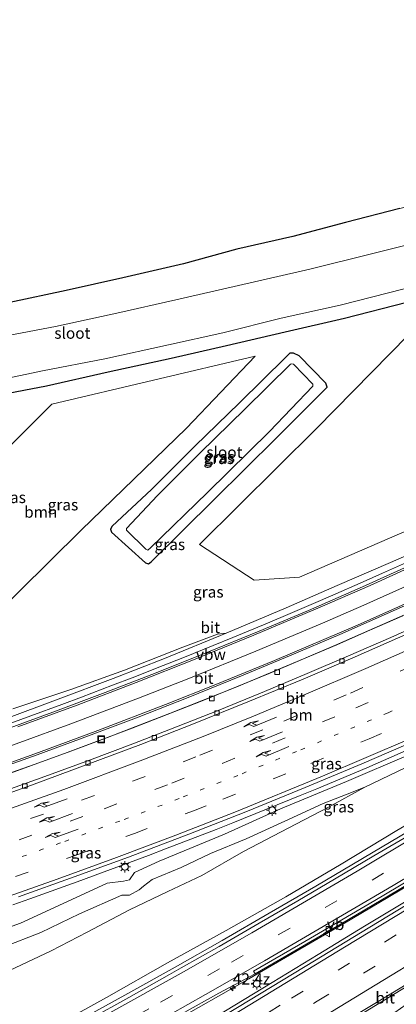
# Model space of a CAD drawing. Units: metres. Extents: x 129991 to 140000, y 475885 to 481253.
# Drawn here: x 136429 to 136512, y 480889 to 481107 of the extents above; entities that cross this region are included whole.
import ezdxf
from ezdxf.enums import TextEntityAlignment as Align

# ---------------------------------------------------------------- set-up
doc = ezdxf.new("R2010")
doc.units = ezdxf.units.M
doc.linetypes.add('VW-1-3_STREEP', pattern=[4, 1, -3])
doc.linetypes.add('VW-3-9_STREEP', pattern=[12, 3, -9])
doc.layers.get('0').update_dxf_attribs({"lineweight": 25})
for name, color, linetype, lineweight in [('B-ME-AM-KILOMETR-S-B1', 7, 'Continuous', 18), ('B-ME-BV-GELEIDECONSTRUCTIE-ANTIVERBLINDINGSSCHERM-L-B1', 213, 'BV-ANTIVERBLINDINGSSCHERM', 18), ('B-ME-BV-GELEIDECONSTRUCTIE-GELEIDERAIL-L-B1', 213, 'BV-GELEIDERAIL', 18), ('B-ME-GR-BOOM-GV-B6', 93, 'Continuous', 18), ('B-ME-GW-KRUINLIJN-L-B1', 93, 'Continuous', 18), ('B-ME-GW-TEENLIJN-L-B1', 93, 'Continuous', 18), ('B-ME-IE-GRASLAND-GV-B6', 93, 'Continuous', 18), ('B-ME-IE-INRICHTINGSELEMENT-S-B1', 253, 'Continuous', 18), ('B-ME-IE-MEUBILAIR_WEGMEUBILAIR-LICHTMAST-S-B1', 8, 'Continuous', 18), ('B-ME-OG-WATER-GV-B6', 153, 'Continuous', 18), ('B-ME-VH-VERH_SOORT-BITUMEN-GV-B6', 8, 'IE-TERREINAFSCHEIDING-NATUURLIJK-HOUTWAL', 18), ('B-ME-VV-KOLK-S-B1', 8, 'Continuous', 18), ('B-ME-VW-MARKERING-13STREEP-045-L-B1', 255, 'VW-1-3_STREEP', 18), ('B-ME-VW-MARKERING-39STREEP-015-L-B1', 255, 'VW-3-9_STREEP', 18), ('B-ME-VW-MARKERING-PIJLRE750-S-B1', 7, 'Continuous', 18), ('B-ME-VW-MARKERING-STREEP-015-L-B1', 7, 'Continuous', 18), ('B-ME-VW-MEUBILAIR_WEGMEUBILAIR-VERKEERSBORD-S-B1', 8, 'Continuous', 18)]:
    doc.layers.add(name, color=color, linetype=linetype, lineweight=lineweight)
doc.layers.add('B-ME-GW-INSTEEKWATERGANG-L-B1', color=10, linetype='Continuous')
doc.layers.add('B-ME-KG-KADASTRAAL-OPNAMEDTMGRENS-L-B1', color=10, linetype='Continuous')
doc.styles.add('NLCS-ISO', font='NLCS-ISO.TTF')
doc.linetypes.add('BV-ANTIVERBLINDINGSSCHERM', pattern='A,2,-1,[22,NLCS.SHX,S=1,R=0,X=0,Y=0],-1', length=4)
doc.linetypes.add('BV-GELEIDERAIL', pattern='A,10,-3,[108,NLCS.SHX,S=1,R=0,X=0,Y=0],-3', length=16)
doc.linetypes.add('IE-TERREINAFSCHEIDING-NATUURLIJK-HOUTWAL', pattern='A,7,-1.5,[67,NLCS.SHX,S=0.75,R=45,X=0,Y=0],-1.5,7,-1.5,[70,NLCS.SHX,S=0.75,R=0,X=0,Y=0],-1.5', length=20)

# ---------------------------------------------------------------- blocks, each defined once
blk = doc.blocks.new('hecto')
for p, q in [((0, 0.625), (-0.625, 0)), ((0, -0.625), (0, 0.625)), ((-0.625, 0), (0.625, 0)), ((0.625, 0), (0, -0.625))]:
    blk.add_line(p, q)
blk = doc.blocks.new('pijlr')
for p, q in [((0, 0, 0.1), (5.45, 0, 0.1)), ((5.45, -0.75, 0.1), (4.7, 0, 0.1)), ((6.2, -0.75, 0.1), (5.45, 0, 0.1)), ((4, -0.75, 0.1), (5.45, -0.75, 0.1)), ((5.7, -1.05, 0.1), (4, -0.75, 0.1)), ((7.5, -0.75, 0.1), (5.7, -1.05, 0.1)), ((7.5, -0.75, 0.1), (6.2, -0.75, 0.1))]:
    blk.add_line(p, q)
blk = doc.blocks.new('lantaarnpaal')
for p, q in [((-0.75, 0), (-1.25, 0)), ((-0.88, 0.88), (-0.53, 0.53)), ((0, 0.75), (0, 1.25)), ((0.53, 0.53), (0.88, 0.88)), ((0.75, 0), (1.25, 0)), ((-0.53, -0.53), (-0.88, -0.88)), ((0, -0.75), (0, -1.25)), ((0.53, -0.53), (0.88, -0.88))]:
    blk.add_line(p, q)
blk.add_circle((0, 0), 0.75)
blk = doc.blocks.new('kolk')
blk.add_lwpolyline([(-0.5, -0.5), (0.5, -0.5), (0.5, 0.5), (-0.5, 0.5)], close=True)
blk = doc.blocks.new('put')
for p, q in [((0.75, 0.75), (-0.75, 0.75)), ((-0.75, 0.75), (-0.75, -0.75)), ((0.75, -0.75), (0.75, 0.75)), ((-0.75, -0.75), (0.75, -0.75))]:
    blk.add_line(p, q)
blk.add_lwpolyline([(-0.625, 0.625), (0.625, 0.625), (0.625, -0.625), (-0.625, -0.625)], close=True)
blk = doc.blocks.new('verkeersbord')
for p, q in [((0, 0.75), (-0.75, -0.625)), ((0.75, -0.625), (0, 0.75)), ((-0.75, -0.625), (0.75, -0.625))]:
    blk.add_line(p, q)

msp = doc.modelspace()

# ---------------------------------------------------------------- linework, layer by layer
at = {"layer": 'B-ME-BV-GELEIDECONSTRUCTIE-ANTIVERBLINDINGSSCHERM-L-B1'}
msp.add_polyline3d([(136424.399, 480939.218, 3.013), (136439.447, 480944.63, 2.842), (136453.784, 480950.004, 2.661), (136469.284, 480956.093, 2.562), (136484.125, 480962.117, 2.502), (136498.825, 480968.377, 2.423), (136514.681, 480975.399, 2.387), (136528.046, 480981.352, 2.385), (136541.278, 480987.651, 2.447), (136555.639, 480994.652, 2.545), (136571.153, 481002.403, 2.685), (136585.322, 481009.838, 2.802), (136599.36, 481017.462, 2.859), (136613.39, 481025.18, 2.989), (136626.121, 481032.389, 3.103), (136641.182, 481041.013, 3.193), (136654.937, 481049.166, 3.304), (136665.207, 481055.38, 3.325), (136680.107, 481064.242, 3.337)], dxfattribs=at)
at = {"layer": 'B-ME-BV-GELEIDECONSTRUCTIE-GELEIDERAIL-L-B1'}
for p, q in [((136505.746, 480941.285, 2.391), (136509.442, 480942.862, 2.38)), ((136505.746, 480941.285, 2.391), (136494.677, 480936.63, 2.425)), ((136490.968, 480935.126, 2.43), (136494.677, 480936.63, 2.425)), ((136472.374, 480927.649, 2.551), (136476.099, 480929.124, 2.528)), ((136472.374, 480927.649, 2.551), (136461.2, 480923.318, 2.644)), ((136457.449, 480921.898, 2.665), (136461.2, 480923.318, 2.644)), ((136457.449, 480921.898, 2.665), (136446.211, 480917.725, 2.793)), ((136442.437, 480916.348, 2.835), (136446.211, 480917.725, 2.793)), ((136442.437, 480916.348, 2.835), (136431.177, 480912.313, 2.964)), ((136427.393, 480910.984, 3.006), (136431.177, 480912.313, 2.964))]:
    msp.add_line(p, q, dxfattribs=at)
for points in [[(136668.973, 481020.621, 4.016), (136658.71, 481014.402, 4.147), (136648.455, 481008.147, 4.284), (136638.195, 481001.931, 4.449), (136627.936, 480995.703, 4.607), (136617.684, 480989.47, 4.774), (136607.447, 480983.242, 4.938), (136597.182, 480977.016, 5.119), (136586.937, 480970.796, 5.306), (136576.674, 480964.579, 5.524), (136566.414, 480958.343, 5.715), (136556.158, 480952.116, 5.911), (136545.905, 480945.897, 6.142), (136535.636, 480939.7, 6.36), (136525.366, 480933.482, 6.606), (136515.082, 480927.349, 6.838), (136504.796, 480921.239, 7.063), (136494.466, 480915.117, 7.305), (136484.111, 480909.107, 7.558), (136473.74, 480903.11, 7.767), (136463.306, 480897.195, 7.978), (136452.862, 480891.342, 8.194), (136442.341, 480885.546, 8.384)], [(136685.201, 481018.419, 3.63), (136674.919, 481012.206, 3.76), (136664.66, 481006.006, 3.895), (136654.428, 480999.761, 4.044), (136644.169, 480993.545, 4.197), (136633.918, 480987.303, 4.324), (136623.668, 480981.081, 4.522), (136613.43, 480974.846, 4.691), (136603.175, 480968.614, 4.879), (136592.933, 480962.401, 5.074), (136582.69, 480956.178, 5.269), (136572.447, 480949.999, 5.451), (136562.19, 480943.743, 5.657), (136551.938, 480937.528, 5.886), (136541.66, 480931.299, 6.117), (136531.388, 480925.148, 6.345), (136521.084, 480918.919, 6.587), (136510.754, 480912.802, 6.812), (136500.393, 480906.713, 7.042), (136490.046, 480900.642, 7.281), (136479.647, 480894.598, 7.505), (136476.154, 480892.612, 7.576), (136465.755, 480886.728, 7.803)], [(136426.995, 480951.151, 1.962), (136431.401, 480952.751, 1.906), (136438.248, 480955.267, 1.822), (136442.629, 480956.906, 1.769), (136449.462, 480959.498, 1.717), (136453.834, 480961.187, 1.684), (136460.634, 480963.858, 1.62), (136464.986, 480965.592, 1.58), (136471.764, 480968.308, 1.554), (136476.1, 480970.074, 1.537), (136482.864, 480972.877, 1.504), (136487.191, 480974.699, 1.482), (136493.91, 480977.557, 1.463), (136498.208, 480979.415, 1.452), (136504.902, 480982.353, 1.442), (136509.184, 480984.261, 1.436), (136515.85, 480987.264, 1.449)], [(136513.695, 480974.898, 1.692), (136506.389, 480971.676, 1.711), (136499.063, 480968.484, 1.718), (136491.699, 480965.337, 1.738), (136484.328, 480962.251, 1.77), (136476.948, 480959.199, 1.813), (136469.513, 480956.204, 1.859), (136462.072, 480953.253, 1.907), (136454.624, 480950.36, 1.955), (136448.392, 480947.991, 2), (136439.657, 480944.724, 2.121), (136432.142, 480942.011, 2.201), (136424.588, 480939.37, 2.301)], [(136524.075, 480949.314, 2.357), (136516.764, 480946.104, 2.372), (136509.442, 480942.862, 2.38)], [(136490.968, 480935.126, 2.43), (136483.538, 480932.102, 2.501), (136483.527, 480932.109, 2.491), (136476.099, 480929.124, 2.528)], [(136383.394, 480836.864, 8.986), (136385.485, 480837.89, 8.967), (136396.193, 480843.284, 8.867), (136406.894, 480848.664, 8.749), (136417.577, 480854.155, 8.59), (136428.11, 480859.873, 8.497), (136438.451, 480865.826, 8.397), (136448.789, 480871.944, 8.212), (136459.034, 480878.141, 8.007), (136474.461, 480887.544, 7.713), (136484.75, 480893.777, 7.49), (136494.981, 480899.999, 7.26), (136505.227, 480906.217, 7.08), (136515.497, 480912.455, 6.892), (136525.755, 480918.686, 6.678), (136532.511, 480922.785, 6.557)]]:
    msp.add_polyline3d(points, dxfattribs=at)
at = {"layer": 'B-ME-GR-BOOM-GV-B6'}
for points in [[(136480.791, 480982.726, 0.377), (136468.707, 480990.659, 0.009), (136494.617, 481016.277, -0.08), (136518.995, 481041.108, -0.157), (136562.914, 481051.623, -0.145), (136601.175, 481060.558, 0.016), (136640.09, 481070.17, 0.218), (136650.532, 481071.289, 0.294), (136654.956, 481070.081, 0.506), (136652.433, 481066.997, 0.558), (136611.733, 481050.019, 0.322), (136579.792, 481028.721, 0.501), (136557.381, 481015.883, 0.508), (136532.863, 481001.641, 0.516), (136490.811, 480983.374, 0.454), (136480.791, 480982.726, 0.377)], [(136414.969, 480966.571, 0.312), (136395.953, 480982.145, -0.074), (136417.38, 481003.118, -0.16), (136436.018, 481021.636, -0.235), (136481.055, 481032.264, -0.243), (136465.853, 481016.377, -0.219), (136442.535, 480993.773, 0.081), (136414.969, 480966.571, 0.312)]]:
    msp.add_polyline3d(points, dxfattribs=at)
at = {"layer": 'B-ME-GW-INSTEEKWATERGANG-L-B1'}
for points in [[(136679.969, 481092.224, -0.157), (136669.374, 481088.248, 0.074), (136655.522, 481084.019, 0.008), (136644.333, 481081.213, -0.067), (136631.007, 481076.993, -0.095), (136619.35, 481073.54, -0.153), (136611.81, 481070.998, -0.274), (136597.682, 481066.819, -0.222), (136584.859, 481063.11, -0.212), (136571.062, 481059.443, -0.178), (136567.769, 481059.12, -0.17), (136566.33, 481058.664, -0.12), (136557.666, 481055.734, -0.2), (136543.559, 481051.813, -0.202), (136528.561, 481047.78, -0.219), (136514.598, 481044.115, -0.161), (136500.761, 481040.578, -0.173), (136487.644, 481037.543, -0.199), (136474.685, 481034.557, -0.256), (136462.468, 481031.723, -0.191), (136448.508, 481028.763, -0.218), (136434.852, 481025.662, -0.203), (136419.737, 481022.772, -0.197)], [(136496.213, 481024.652, -0.177), (136496.921, 481025.416, -0.178), (136496.63, 481026.285, -0.123), (136490.742, 481032.325, -0.199), (136489.53, 481032.913, -0.219), (136488.692, 481032.948, -0.212), (136487.781, 481032.068, -0.197), (136477.559, 481021.976, -0.206), (136467.682, 481012.369, -0.191), (136458.092, 481002.784, -0.219), (136449.386, 480994.709, -0.107), (136449.006, 480994.051, -0.115), (136449.242, 480993.392, -0.115), (136456.792, 480986.583, -0.116), (136457.446, 480986.388, -0.115), (136458.01, 480986.796, -0.116), (136471.938, 481000.604, -0.205), (136485.665, 481014.15, -0.189), (136496.213, 481024.652, -0.177)]]:
    msp.add_polyline3d(points, dxfattribs=at)
at = {"layer": 'B-ME-GW-KRUINLIJN-L-B1'}
for points in [[(136422.922, 480876.571, 7.837), (136434.905, 480883.149, 7.593), (136448.158, 480890.463, 7.397), (136461.634, 480898.12, 7.154), (136474.582, 480905.318, 6.852), (136487.816, 480912.748, 6.6), (136500.04, 480919.974, 6.34), (136512.341, 480927.384, 6.041), (136524.491, 480934.472, 5.789), (136537.15, 480942.244, 5.474), (136549.399, 480949.584, 5.202), (136561.752, 480957.307, 4.937), (136574.129, 480964.766, 4.732), (136585.701, 480971.914, 4.46), (136598.199, 480979.382, 4.237), (136609.423, 480986.334, 4.038), (136621.461, 480993.614, 3.835), (136633.805, 481000.912, 3.659), (136645.25, 481008.002, 3.459), (136656.423, 481015.281, 3.254), (136658.891, 481018.068, 2.61)], [(136584.903, 480977.23, 1.971), (136566.366, 480968.143, 1.685), (136556.934, 480963.58, 1.651), (136548.152, 480959.387, 1.639), (136537.297, 480954.139, 1.56), (136526.431, 480949.179, 1.563), (136514.996, 480944.097, 1.555), (136501.237, 480938.256, 1.545), (136486.626, 480932.18, 1.606), (136474.216, 480926.565, 1.741), (136459.763, 480920.59, 1.903), (136454.335, 480918.092, 1.925), (136453.25, 480916.475, 1.767), (136451.9, 480916.193, 1.826), (136448.276, 480915.761, 2.032), (136437.625, 480910.841, 2.159), (136429.144, 480906.945, 2.256), (136420.7, 480903.903, 2.413)], [(136240.085, 480902.386, 5.278), (136250.2, 480904.708, 5.006), (136263.281, 480908.364, 4.566), (136275.963, 480911.283, 4.366), (136289.357, 480915.092, 3.956), (136302.39, 480918.725, 3.474), (136315.418, 480922.228, 3.141), (136329.173, 480925.784, 2.882), (136335.677, 480927.376, 2.676), (136342.315, 480927.46, 2.559), (136349.962, 480928.443, 2.323), (136363.607, 480931.823, 2.154), (136376.026, 480935.597, 1.91), (136388.611, 480939.635, 1.693), (136400.533, 480943.636, 1.507), (136413.054, 480947.734, 1.313), (136425.405, 480951.968, 1.185), (136437.463, 480956.45, 0.986), (136449.59, 480960.995, 0.92), (136460.952, 480965.411, 0.825), (136474.57, 480971.036, 0.686)]]:
    msp.add_polyline3d(points, dxfattribs=at)
at = {"layer": 'B-ME-GW-TEENLIJN-L-B1'}
for points in [[(136474.57, 480971.036, 0.686), (136472.663, 480970.783, 0.54), (136465.009, 480967.907, 0.541), (136452.138, 480962.826, 0.568), (136440.272, 480958.577, 0.597), (136427.448, 480954.299, 0.6)], [(136426.645, 480896.43, 0.015), (136435.931, 480900.774, 0.037), (136443.828, 480904.899, 0.058), (136453.197, 480909.826, 0.096), (136461.698, 480913.916, 0.102), (136469.197, 480917.434, 0.089), (136478.465, 480922.747, 0.091), (136488.333, 480927.944, 0.097), (136497.267, 480932.586, 0.134), (136505.309, 480937.009, 0.314), (136514.337, 480941.315, 0.451)], [(136425.27, 480901.622, 0.045), (136433.593, 480904.822, 0.016), (136442.166, 480908.998, 0.074), (136451.514, 480913.072, 0.093), (136453.195, 480913.077, 0.121), (136455.35, 480914.246, 0.106), (136456.307, 480915.119, 0.1), (136458.217, 480916.575, 0.099), (136464.622, 480919.237, 0.108), (136471.168, 480922.279, 0.118), (136479.024, 480925.557, 0.128), (136487.616, 480929.466, 0.107), (136496.083, 480933.338, 0.179), (136501.336, 480935.445, 0.135), (136505.309, 480937.009, 0.314)]]:
    msp.add_polyline3d(points, dxfattribs=at)
at = {"layer": 'B-ME-IE-GRASLAND-GV-B6'}
for points in [[(136426.769, 481044.147, 0.316), (136439.229, 481046.812, 0.308), (136451.762, 481049.602, 0.244), (136465.156, 481052.716, 0.294), (136476.991, 481055.943, 0.256), (136489.332, 481058.753, 0.348), (136501.002, 481061.789, 0.259), (136512.993, 481064.913, 0.315), (136525.627, 481067.993, 0.374), (136538.027, 481071.434, 0.267), (136549.489, 481074.663, 0.254), (136562.363, 481077.585, 0.316), (136576.354, 481081.2, 0.192), (136588.004, 481084.954, 0.216), (136600.189, 481088.435, 0.222), (136612.192, 481092.323, 0.154), (136624.44, 481096.36, 0.139), (136636.953, 481100.693, 0.207), (136645.146, 481104.035, 0.467), (136652.556, 481106.665, 0.71), (136652.719, 481106.099, 0.277), (136652.804, 481106.089, 0.208), (136653.728, 481103.381, -1.213), (136653.728, 481103.361, -1.323)], [(136653.728, 481103.361, -1.323), (136653.267, 481101.81, -1.278), (136651.702, 481098.944, -1.333), (136648.729, 481096.207, -1.299), (136644.271, 481094.417, -1.326), (136634.048, 481091.602, -1.321), (136621.07, 481087.64, -1.312), (136609.084, 481083.33, -1.276), (136596.29, 481079.587, -1.318), (136583.56, 481075.587, -1.318), (136571.453, 481072.606, -1.309), (136558.962, 481068.842, -1.296), (136547.565, 481065.561, -1.291), (136534.726, 481061.907, -1.282), (136519.759, 481058.169, -1.27), (136506.426, 481054.859, -1.27), (136493.129, 481051.472, -1.273), (136477.354, 481047.897, -1.283), (136463.439, 481044.696, -1.29), (136450.445, 481041.783, -1.294), (136436.872, 481038.859, -1.333), (136423.225, 481036.262, -1.246)], [(136679.969, 481092.224, -0.157), (136669.374, 481088.248, 0.074), (136655.522, 481084.019, 0.008), (136644.333, 481081.213, -0.067), (136631.007, 481076.993, -0.095), (136619.35, 481073.54, -0.153), (136611.81, 481070.998, -0.274), (136597.682, 481066.819, -0.222), (136584.859, 481063.11, -0.212), (136571.062, 481059.443, -0.178), (136567.769, 481059.12, -0.17), (136566.33, 481058.664, -0.12), (136557.666, 481055.734, -0.2), (136543.559, 481051.813, -0.202), (136528.561, 481047.78, -0.219), (136514.598, 481044.115, -0.161), (136500.761, 481040.578, -0.173), (136487.644, 481037.543, -0.199), (136474.685, 481034.557, -0.256), (136462.468, 481031.723, -0.191), (136448.508, 481028.763, -0.218), (136434.852, 481025.662, -0.203), (136419.737, 481022.772, -0.197)], [(136419.737, 481022.772, -0.197), (136434.852, 481025.662, -0.203), (136448.508, 481028.763, -0.218), (136462.468, 481031.723, -0.191), (136474.685, 481034.557, -0.256), (136487.644, 481037.543, -0.199), (136500.761, 481040.578, -0.173), (136514.598, 481044.115, -0.161), (136528.561, 481047.78, -0.219), (136543.559, 481051.813, -0.202), (136557.666, 481055.734, -0.2), (136566.33, 481058.664, -0.12), (136567.769, 481059.12, -0.17), (136571.062, 481059.443, -0.178), (136584.859, 481063.11, -0.212), (136597.682, 481066.819, -0.222), (136611.81, 481070.998, -0.274), (136619.35, 481073.54, -0.153), (136631.007, 481076.993, -0.095), (136644.333, 481081.213, -0.067), (136655.522, 481084.019, 0.008), (136669.374, 481088.248, 0.074), (136679.969, 481092.224, -0.157)], [(136425.405, 480951.968, 1.185), (136437.463, 480956.45, 0.986), (136449.59, 480960.995, 0.92), (136460.952, 480965.411, 0.825), (136474.57, 480971.036, 0.686), (136487.883, 480976.665, 0.623), (136499.153, 480981.594, 0.611), (136510.935, 480986.654, 0.637), (136522.432, 480991.649, 0.674), (136534.461, 480997.194, 0.732), (136545.742, 481002.713, 0.757), (136557.488, 481008.54, 0.765), (136568.585, 481014.211, 0.93), (136580.454, 481020.776, 0.977), (136589.481, 481025.579, 1.057), (136601.936, 481032.268, 1.246), (136612.242, 481038.186, 1.282), (136622.23, 481043.988, 1.372), (136631.631, 481049.539, 1.406), (136642.521, 481055.935, 1.442), (136652.175, 481061.544, 1.539), (136663.048, 481068.053, 1.578), (136675.271, 481075.362, 1.61), (136684.204, 481080.736, 1.641)], [(136677.051, 481073.504, 1.718), (136667.168, 481067.582, 1.699), (136656.859, 481061.37, 1.681), (136646.746, 481055.375, 1.648), (136636.897, 481049.571, 1.589), (136626.468, 481043.501, 1.536), (136616.678, 481037.916, 1.452), (136606.098, 481031.95, 1.374), (136595.167, 481025.895, 1.278), (136584.579, 481020.193, 1.164), (136573.595, 481014.367, 1.057), (136561.897, 481008.367, 0.935), (136549.738, 481002.293, 0.813), (136538.503, 480996.864, 0.791), (136527.262, 480991.512, 0.741), (136516.365, 480986.494, 0.717), (136504.764, 480981.288, 0.716), (136492.786, 480976.047, 0.742), (136481.89, 480971.456, 0.787), (136470.332, 480966.75, 0.833), (136459.098, 480962.268, 0.902), (136447.818, 480957.908, 1.015), (136436.261, 480953.564, 1.142), (136424.568, 480949.318, 1.281)], [(136480.791, 480982.726, 0.377), (136490.811, 480983.374, 0.454), (136532.863, 481001.641, 0.516), (136557.381, 481015.883, 0.508), (136579.792, 481028.721, 0.501), (136611.733, 481050.019, 0.322), (136652.433, 481066.997, 0.558), (136654.956, 481070.081, 0.506), (136650.532, 481071.289, 0.294), (136640.09, 481070.17, 0.218), (136601.175, 481060.558, 0.016), (136562.914, 481051.623, -0.145), (136518.995, 481041.108, -0.157), (136494.617, 481016.277, -0.08), (136468.707, 480990.659, 0.009), (136480.791, 480982.726, 0.377)], [(136418.956, 481025.84, -1.281), (136433.995, 481029, -1.294), (136447.798, 481031.696, -1.287), (136461.847, 481034.808, -1.278), (136473.872, 481037.433, -1.28), (136486.757, 481040.667, -1.283), (136499.791, 481043.576, -1.267), (136513.979, 481047.144, -1.284)], [(136414.969, 480966.571, 0.312), (136442.535, 480993.773, 0.081), (136465.853, 481016.377, -0.219), (136481.055, 481032.264, -0.243), (136436.018, 481021.636, -0.235), (136417.38, 481003.118, -0.16), (136395.953, 480982.145, -0.074), (136414.969, 480966.571, 0.312)], [(136428.699, 480912.758, 2.339), (136441.018, 480917.165, 2.203), (136452.984, 480921.524, 2.06), (136466.383, 480926.615, 1.926), (136478.943, 480931.563, 1.845), (136492.06, 480936.897, 1.781), (136504.598, 480942.144, 1.728), (136516.55, 480947.325, 1.707), (136528.541, 480952.686, 1.7), (136540.422, 480958.078, 1.723), (136552.02, 480963.566, 1.77), (136563.101, 480968.934, 1.815), (136574.687, 480974.673, 1.89), (136586.079, 480980.491, 1.992), (136597.775, 480986.575, 2.106), (136609.39, 480992.825, 2.229), (136621.109, 480999.284, 2.339), (136631.643, 481005.204, 2.428), (136642.839, 481011.595, 2.51), (136654.285, 481018.239, 2.579), (136665.682, 481024.885, 2.625), (136677.362, 481031.907, 2.673)], [(136496.213, 481024.652, -0.177), (136496.921, 481025.416, -0.178), (136496.63, 481026.285, -0.123), (136490.742, 481032.325, -0.199), (136489.53, 481032.913, -0.219), (136488.692, 481032.948, -0.212), (136487.781, 481032.068, -0.197), (136477.559, 481021.976, -0.206), (136467.682, 481012.369, -0.191), (136458.092, 481002.784, -0.219), (136449.386, 480994.709, -0.107), (136449.006, 480994.051, -0.115), (136449.242, 480993.392, -0.115), (136456.792, 480986.583, -0.116), (136457.446, 480986.388, -0.115), (136458.01, 480986.796, -0.116), (136471.938, 481000.604, -0.205), (136485.665, 481014.15, -0.189), (136496.213, 481024.652, -0.177)], [(136496.213, 481024.652, -0.177), (136485.665, 481014.15, -0.189), (136471.938, 481000.604, -0.205), (136458.01, 480986.796, -0.116), (136457.446, 480986.388, -0.115), (136456.792, 480986.583, -0.116), (136449.242, 480993.392, -0.115), (136449.006, 480994.051, -0.115), (136449.386, 480994.709, -0.107), (136458.092, 481002.784, -0.219), (136467.682, 481012.369, -0.191), (136477.559, 481021.976, -0.206), (136487.781, 481032.068, -0.197), (136488.692, 481032.948, -0.212), (136489.53, 481032.913, -0.219), (136490.742, 481032.325, -0.199), (136496.63, 481026.285, -0.123), (136496.921, 481025.416, -0.178), (136496.213, 481024.652, -0.177)], [(136493.761, 481025.666, -0.929), (136493.796, 481026.065, -0.93), (136489.462, 481030.493, -0.927), (136489.145, 481030.593, -0.927), (136488.855, 481030.518, -0.922), (136478.721, 481020.552, -0.917), (136468.859, 481010.914, -0.925), (136459.407, 481001.463, -0.92), (136452.579, 480994.143, -0.92), (136452.557, 480993.803, -0.928), (136456.801, 480989.623, -0.919), (136457.273, 480989.406, -0.928), (136457.848, 480989.918, -0.936), (136470.498, 481002.117, -0.923), (136484.169, 481015.623, -0.937), (136493.761, 481025.666, -0.929)], [(136658.891, 481018.068, 2.61), (136656.423, 481015.281, 3.254), (136645.25, 481008.002, 3.459), (136633.805, 481000.912, 3.659), (136621.461, 480993.614, 3.835), (136609.423, 480986.334, 4.038), (136598.199, 480979.382, 4.237), (136585.701, 480971.914, 4.46), (136574.129, 480964.766, 4.732), (136561.752, 480957.307, 4.937), (136549.399, 480949.584, 5.202), (136537.15, 480942.244, 5.474), (136524.491, 480934.472, 5.789), (136512.341, 480927.384, 6.041), (136500.04, 480919.974, 6.34), (136487.816, 480912.748, 6.6), (136474.582, 480905.318, 6.852), (136461.634, 480898.12, 7.154), (136448.158, 480890.463, 7.397), (136434.905, 480883.149, 7.593), (136422.922, 480876.571, 7.837)], [(136464.832, 480886.886, 7.103), (136472.985, 480891.46, 6.947), (136480.996, 480895.737, 6.772), (136488.015, 480899.796, 6.635), (136500.051, 480906.795, 6.346), (136512.528, 480914.152, 6.057), (136523.695, 480920.809, 5.795), (136535.259, 480927.75, 5.519), (136547.99, 480935.419, 5.241), (136561.33, 480943.509, 4.953), (136573.626, 480950.99, 4.699), (136586.135, 480958.587, 4.454), (136598.158, 480965.876, 4.227), (136611.026, 480973.693, 3.993), (136622.862, 480980.884, 3.806), (136635.004, 480988.257, 3.593), (136646.71, 480995.364, 3.431), (136656.656, 481001.403, 3.283), (136668.493, 481008.606, 3.131), (136680.51, 481015.895, 2.961)], [(136677.293, 481009.826, 3.523), (136663.081, 481001.2, 3.704), (136649, 480992.669, 3.901), (136634.955, 480984.143, 4.102), (136621.08, 480975.683, 4.288), (136606.439, 480966.798, 4.503), (136592.051, 480958.06, 4.729), (136577.529, 480949.22, 4.968), (136563.366, 480940.631, 5.203), (136548.982, 480931.907, 5.468), (136534.987, 480923.427, 5.716), (136520.831, 480914.795, 5.989), (136506.409, 480906.04, 6.278), (136492.063, 480897.322, 6.552), (136477.095, 480888.275, 6.876), (136462.012, 480879.185, 7.206), (136458.931, 480877.808, 7.248), (136449.884, 480872.378, 7.437), (136440.93, 480867.07, 7.607), (136429.868, 480860.619, 7.732), (136419.432, 480854.622, 7.889)], [(136522.432, 480991.649, 0.674), (136510.935, 480986.654, 0.637), (136499.153, 480981.594, 0.611), (136487.883, 480976.665, 0.623), (136474.57, 480971.036, 0.686), (136472.663, 480970.783, 0.54), (136465.009, 480967.907, 0.541), (136452.138, 480962.826, 0.568), (136440.272, 480958.577, 0.597), (136427.448, 480954.299, 0.6)], [(136422.381, 480940.438, 1.504), (136432.813, 480944.143, 1.407), (136444.148, 480948.312, 1.281), (136454.756, 480952.346, 1.189), (136466.183, 480956.828, 1.09), (136478.011, 480961.603, 1.033), (136488.612, 480966.024, 0.984), (136499.749, 480970.765, 0.945), (136512.092, 480976.187, 0.925), (136523.131, 480981.147, 0.927)], [(136519.745, 480973.984, 1.075), (136511.022, 480970.069, 1.078), (136501.651, 480965.982, 1.106), (136492.552, 480962.085, 1.121), (136483.081, 480958.14, 1.16), (136473.171, 480954.101, 1.206), (136463.644, 480950.326, 1.256), (136453.967, 480946.573, 1.328), (136444.342, 480942.939, 1.443), (136434.505, 480939.318, 1.562), (136425.024, 480935.93, 1.683)], [(136474.57, 480971.036, 0.686), (136460.952, 480965.411, 0.825), (136449.59, 480960.995, 0.92), (136437.463, 480956.45, 0.986), (136425.405, 480951.968, 1.185)], [(136427.448, 480954.299, 0.6), (136440.272, 480958.577, 0.597), (136452.138, 480962.826, 0.568), (136465.009, 480967.907, 0.541), (136472.663, 480970.783, 0.54), (136474.57, 480971.036, 0.686)], [(136514.996, 480944.097, 1.555), (136501.237, 480938.256, 1.545), (136486.626, 480932.18, 1.606), (136474.216, 480926.565, 1.741), (136459.763, 480920.59, 1.903), (136454.335, 480918.092, 1.925), (136453.25, 480916.475, 1.767), (136451.9, 480916.193, 1.826), (136448.276, 480915.761, 2.032), (136437.625, 480910.841, 2.159), (136429.144, 480906.945, 2.256), (136420.7, 480903.903, 2.413)], [(136420.7, 480903.903, 2.413), (136429.144, 480906.945, 2.256), (136437.625, 480910.841, 2.159), (136448.276, 480915.761, 2.032), (136451.9, 480916.193, 1.826), (136453.25, 480916.475, 1.767), (136454.335, 480918.092, 1.925), (136459.763, 480920.59, 1.903), (136474.216, 480926.565, 1.741), (136486.626, 480932.18, 1.606), (136501.237, 480938.256, 1.545), (136514.996, 480944.097, 1.555)], [(136426.645, 480896.43, 0.015), (136435.931, 480900.774, 0.037), (136443.828, 480904.899, 0.058), (136453.197, 480909.826, 0.096), (136461.698, 480913.916, 0.102), (136469.197, 480917.434, 0.089), (136478.465, 480922.747, 0.091), (136488.333, 480927.944, 0.097), (136497.267, 480932.586, 0.134), (136505.309, 480937.009, 0.314), (136514.337, 480941.315, 0.451)], [(136514.337, 480941.315, 0.451), (136505.309, 480937.009, 0.314)], [(136505.309, 480937.009, 0.314), (136501.336, 480935.445, 0.135), (136496.083, 480933.338, 0.179), (136487.616, 480929.466, 0.107), (136479.024, 480925.557, 0.128), (136471.168, 480922.279, 0.118), (136464.622, 480919.237, 0.108), (136458.217, 480916.575, 0.099), (136456.307, 480915.119, 0.1), (136455.35, 480914.246, 0.106), (136453.195, 480913.077, 0.121), (136451.514, 480913.072, 0.093), (136442.166, 480908.998, 0.074), (136433.593, 480904.822, 0.016), (136425.27, 480901.622, 0.045)], [(136425.27, 480901.622, 0.045), (136433.593, 480904.822, 0.016), (136442.166, 480908.998, 0.074), (136451.514, 480913.072, 0.093), (136453.195, 480913.077, 0.121), (136455.35, 480914.246, 0.106), (136456.307, 480915.119, 0.1), (136458.217, 480916.575, 0.099), (136464.622, 480919.237, 0.108), (136471.168, 480922.279, 0.118), (136479.024, 480925.557, 0.128), (136487.616, 480929.466, 0.107), (136496.083, 480933.338, 0.179), (136501.336, 480935.445, 0.135), (136505.309, 480937.009, 0.314)], [(136505.309, 480937.009, 0.314), (136497.267, 480932.586, 0.134), (136488.333, 480927.944, 0.097), (136478.465, 480922.747, 0.091), (136469.197, 480917.434, 0.089), (136461.698, 480913.916, 0.102), (136453.197, 480909.826, 0.096), (136443.828, 480904.899, 0.058), (136435.931, 480900.774, 0.037), (136426.645, 480896.43, 0.015)], [(136422.136, 480838.135, 8.378), (136430.434, 480842.119, 8.224), (136439.349, 480847.179, 7.964), (136447.863, 480852.132, 7.66), (136454.682, 480856.655, 7.377), (136471.648, 480866.859, 6.821), (136487.867, 480876.674, 6.434), (136505.015, 480887.093, 6.074), (136522.048, 480897.451, 5.727), (136539.381, 480907.986, 5.413), (136556.205, 480918.182, 5.103), (136573.672, 480928.823, 4.79), (136576.651, 480930.632, 4.739)], [(136434.905, 480883.149, 7.593), (136448.158, 480890.463, 7.397), (136461.634, 480898.12, 7.154), (136474.582, 480905.318, 6.852), (136487.816, 480912.748, 6.6), (136500.04, 480919.974, 6.34), (136512.341, 480927.384, 6.041)], [(136515.726, 480926.765, 6.076), (136507.287, 480921.765, 6.276), (136498.596, 480916.652, 6.481), (136490.421, 480911.85, 6.684), (136481.899, 480906.878, 6.873), (136473.065, 480901.774, 7.057), (136464.643, 480897.036, 7.231), (136462.074, 480895.591, 7.296), (136453.065, 480890.452, 7.473), (136444.285, 480885.626, 7.632)]]:
    msp.add_polyline3d(points, dxfattribs=at)
at = {"layer": 'B-ME-KG-KADASTRAAL-OPNAMEDTMGRENS-L-B1'}
msp.add_polyline3d([(136512.993, 481064.913, 0.315), (136501.002, 481061.789, 0.259), (136489.332, 481058.753, 0.348), (136476.991, 481055.943, 0.256), (136465.156, 481052.716, 0.294), (136451.762, 481049.602, 0.244), (136439.229, 481046.812, 0.308), (136426.769, 481044.147, 0.316)], dxfattribs=at)
at = {"layer": 'B-ME-OG-WATER-GV-B6'}
for points in [[(136565.745, 481060.062, -1.276), (136564.171, 481060.489, -1.308), (136556.79, 481058.364, -1.291), (136542.99, 481054.752, -1.283), (136527.787, 481050.518, -1.332), (136513.979, 481047.144, -1.284), (136499.791, 481043.576, -1.267), (136486.757, 481040.667, -1.283), (136473.872, 481037.433, -1.28), (136461.847, 481034.808, -1.278), (136447.798, 481031.696, -1.287), (136433.995, 481029, -1.294), (136418.956, 481025.84, -1.281)], [(136423.225, 481036.262, -1.246), (136436.872, 481038.859, -1.333), (136450.445, 481041.783, -1.294), (136463.439, 481044.696, -1.29), (136477.354, 481047.897, -1.283), (136493.129, 481051.472, -1.273), (136506.426, 481054.859, -1.27), (136519.759, 481058.169, -1.27)], [(136493.761, 481025.666, -0.929), (136484.169, 481015.623, -0.937), (136470.498, 481002.117, -0.923), (136457.848, 480989.918, -0.936), (136457.273, 480989.406, -0.928), (136456.801, 480989.623, -0.919), (136452.557, 480993.803, -0.928), (136452.579, 480994.143, -0.92), (136459.407, 481001.463, -0.92), (136468.859, 481010.914, -0.925), (136478.721, 481020.552, -0.917), (136488.855, 481030.518, -0.922), (136489.145, 481030.593, -0.927), (136489.462, 481030.493, -0.927), (136493.796, 481026.065, -0.93), (136493.761, 481025.666, -0.929)]]:
    msp.add_polyline3d(points, dxfattribs=at)
at = {"layer": 'B-ME-VH-VERH_SOORT-BITUMEN-GV-B6'}
for points in [[(136424.568, 480949.318, 1.281), (136436.261, 480953.564, 1.142), (136447.818, 480957.908, 1.015), (136459.098, 480962.268, 0.902), (136470.332, 480966.75, 0.833), (136481.89, 480971.456, 0.787), (136492.786, 480976.047, 0.742), (136504.764, 480981.288, 0.716), (136516.365, 480986.494, 0.717), (136527.262, 480991.512, 0.741), (136538.503, 480996.864, 0.791), (136549.738, 481002.293, 0.813), (136561.897, 481008.367, 0.935), (136573.595, 481014.367, 1.057), (136584.579, 481020.193, 1.164), (136595.167, 481025.895, 1.278), (136606.098, 481031.95, 1.374), (136616.678, 481037.916, 1.452), (136626.468, 481043.501, 1.536), (136636.897, 481049.571, 1.589), (136646.746, 481055.375, 1.648), (136656.859, 481061.37, 1.681), (136667.168, 481067.582, 1.699), (136677.051, 481073.504, 1.718)], [(136677.362, 481031.907, 2.673), (136665.682, 481024.885, 2.625), (136654.285, 481018.239, 2.579), (136642.839, 481011.595, 2.51), (136631.643, 481005.204, 2.428), (136621.109, 480999.284, 2.339), (136609.39, 480992.825, 2.229), (136597.775, 480986.575, 2.106), (136586.079, 480980.491, 1.992), (136574.687, 480974.673, 1.89), (136563.101, 480968.934, 1.815), (136552.02, 480963.566, 1.77), (136540.422, 480958.078, 1.723), (136528.541, 480952.686, 1.7), (136516.55, 480947.325, 1.707), (136504.598, 480942.144, 1.728), (136492.06, 480936.897, 1.781), (136478.943, 480931.563, 1.845), (136466.383, 480926.615, 1.926), (136452.984, 480921.524, 2.06), (136441.018, 480917.165, 2.203), (136428.699, 480912.758, 2.339)], [(136677.729, 481014.971, 3.062), (136662.712, 481005.853, 3.253), (136647.823, 480996.819, 3.486), (136631.868, 480987.138, 3.706), (136614.914, 480976.775, 3.977), (136599.581, 480967.497, 4.277), (136584.43, 480958.302, 4.561), (136568.636, 480948.706, 4.854), (136553.74, 480939.698, 5.178), (136537.537, 480929.851, 5.532), (136523.084, 480921.184, 5.862), (136507.498, 480911.932, 6.219), (136492.028, 480902.86, 6.579), (136480.67, 480896.303, 6.825), (136480.996, 480895.737, 6.772), (136472.985, 480891.46, 6.947), (136464.832, 480886.886, 7.103), (136455.745, 480881.798, 7.291), (136446.968, 480876.992, 7.44), (136438.289, 480872.318, 7.581), (136429.475, 480867.612, 7.73), (136420.425, 480862.833, 7.867)], [(136426.782, 480857.96, 7.813), (136435.762, 480863.173, 7.694), (136444.786, 480868.509, 7.561), (136453.562, 480873.777, 7.39), (136459.282, 480877.228, 7.337), (136462.012, 480879.185, 7.206), (136477.095, 480888.275, 6.876), (136492.063, 480897.322, 6.552), (136506.409, 480906.04, 6.278), (136520.831, 480914.795, 5.989), (136534.987, 480923.427, 5.716), (136548.982, 480931.907, 5.468), (136563.366, 480940.631, 5.203), (136577.529, 480949.22, 4.968), (136592.051, 480958.06, 4.729), (136606.439, 480966.798, 4.503), (136621.08, 480975.683, 4.288), (136634.955, 480984.143, 4.102), (136649, 480992.669, 3.901), (136663.081, 481001.2, 3.704), (136677.293, 481009.826, 3.523)], [(136523.131, 480981.147, 0.927), (136512.092, 480976.187, 0.925), (136499.749, 480970.765, 0.945), (136488.612, 480966.024, 0.984), (136478.011, 480961.603, 1.033), (136466.183, 480956.828, 1.09), (136454.756, 480952.346, 1.189), (136444.148, 480948.312, 1.281), (136432.813, 480944.143, 1.407), (136422.381, 480940.438, 1.504)], [(136425.024, 480935.93, 1.683), (136434.505, 480939.318, 1.562), (136444.342, 480942.939, 1.443), (136453.967, 480946.573, 1.328), (136463.644, 480950.326, 1.256), (136473.171, 480954.101, 1.206), (136483.081, 480958.14, 1.16), (136492.552, 480962.085, 1.121), (136501.651, 480965.982, 1.106), (136511.022, 480970.069, 1.078), (136519.745, 480973.984, 1.075)], [(136514.973, 480971.007, 1.167), (136503.124, 480965.812, 1.197), (136491.654, 480960.889, 1.221), (136479.43, 480955.826, 1.276), (136467.357, 480950.962, 1.34), (136455.763, 480946.446, 1.433), (136443.652, 480941.885, 1.535), (136431.52, 480937.427, 1.69), (136419.059, 480933.031, 1.86)], [(136419.059, 480933.031, 1.86), (136431.52, 480937.427, 1.69), (136443.652, 480941.885, 1.535), (136455.763, 480946.446, 1.433), (136467.357, 480950.962, 1.34), (136479.43, 480955.826, 1.276), (136491.654, 480960.889, 1.221), (136503.124, 480965.812, 1.197), (136514.973, 480971.007, 1.167)], [(136424.972, 480839.884, 8.371), (136433.886, 480844.982, 8.139), (136443.14, 480850.33, 7.808), (136455.843, 480857.874, 7.391), (136464.681, 480863.194, 7.11), (136475.825, 480869.957, 6.794), (136484.335, 480875.041, 6.627), (136493.423, 480880.625, 6.392), (136502.095, 480885.902, 6.206), (136511.063, 480891.306, 5.991), (136519.853, 480896.662, 5.788), (136528.55, 480901.973, 5.674), (136536.244, 480906.649, 5.516), (136543.719, 480911.185, 5.485), (136552.333, 480916.398, 5.248), (136560.976, 480921.697, 5.093), (136568.73, 480926.441, 4.952), (136572.255, 480928.529, 4.895), (136583.25, 480935.183, 4.692), (136591.557, 480940.261, 4.554), (136591.814, 480939.839, 4.478), (136576.651, 480930.632, 4.739)], [(136508.15, 480884.513, 6.041), (136516.942, 480890.687, 5.853), (136525.122, 480896.22, 5.687), (136533.71, 480901.83, 5.488), (136543.248, 480908.018, 5.292), (136551.902, 480913.624, 5.15), (136560.529, 480919.146, 5.003), (136569.41, 480924.84, 4.85), (136577.135, 480929.852, 4.722), (136576.651, 480930.632, 4.739), (136591.814, 480939.839, 4.478), (136591.557, 480940.261, 4.554), (136583.25, 480935.183, 4.692), (136572.255, 480928.529, 4.895), (136568.73, 480926.441, 4.952), (136560.976, 480921.697, 5.093), (136552.333, 480916.398, 5.248), (136543.719, 480911.185, 5.485), (136536.244, 480906.649, 5.516), (136528.55, 480901.973, 5.674), (136519.853, 480896.662, 5.788), (136511.063, 480891.306, 5.991), (136502.095, 480885.902, 6.206)], [(136576.651, 480930.632, 4.739), (136573.672, 480928.823, 4.79), (136556.205, 480918.182, 5.103), (136539.381, 480907.986, 5.413), (136522.048, 480897.451, 5.727), (136505.015, 480887.093, 6.074), (136487.867, 480876.674, 6.434), (136471.648, 480866.859, 6.821), (136454.682, 480856.655, 7.377), (136447.863, 480852.132, 7.66), (136439.349, 480847.179, 7.964), (136430.434, 480842.119, 8.224), (136422.136, 480838.135, 8.378)], [(136444.285, 480885.626, 7.632), (136453.065, 480890.452, 7.473), (136462.074, 480895.591, 7.296), (136464.643, 480897.036, 7.231), (136473.065, 480901.774, 7.057), (136481.899, 480906.878, 6.873), (136490.421, 480911.85, 6.684), (136498.596, 480916.652, 6.481), (136507.287, 480921.765, 6.276), (136515.726, 480926.765, 6.076)], [(136512.528, 480914.152, 6.057), (136500.051, 480906.795, 6.346), (136488.015, 480899.796, 6.635), (136480.996, 480895.737, 6.772), (136480.67, 480896.303, 6.825), (136492.028, 480902.86, 6.579), (136507.498, 480911.932, 6.219), (136523.084, 480921.184, 5.862)]]:
    msp.add_polyline3d(points, dxfattribs=at)
at = {"layer": 'B-ME-VW-MARKERING-13STREEP-045-L-B1'}
msp.add_polyline3d([(136425.708, 480920.296, 2.129), (136438.896, 480924.992, 1.971), (136452.032, 480929.83, 1.827), (136465.113, 480934.817, 1.709), (136478.133, 480939.963, 1.629), (136491.099, 480945.243, 1.547), (136510.428, 480953.451, 1.509), (136523.22, 480959.14, 1.519), (136535.963, 480964.938, 1.543), (136548.629, 480970.904, 1.581), (136561.223, 480977.017, 1.652), (136573.746, 480983.276, 1.75), (136586.197, 480989.675, 1.863), (136598.572, 480996.22, 1.984), (136610.883, 481002.887, 2.071), (136629.219, 481013.122, 2.246), (136641.359, 481020.094, 2.333), (136653.442, 481027.165, 2.405), (136665.493, 481034.29, 2.429), (136671.444, 481037.976, 2.45), (136688.474, 481048.091, 2.478)], dxfattribs=at)
at = {"layer": 'B-ME-VW-MARKERING-39STREEP-015-L-B1'}
for points in [[(136688.093, 481056.28, 2.319), (136670.002, 481045.392, 2.286), (136654.051, 481035.922, 2.247), (136629.842, 481021.854, 2.097), (136619.403, 481015.936, 2.016), (136608.915, 481010.106, 1.929), (136598.381, 481004.359, 1.843), (136580.702, 480995.009, 1.651), (136566.449, 480987.74, 1.535), (136552.108, 480980.647, 1.441), (136541.278, 480975.477, 1.39), (136526.778, 480968.713, 1.357), (136515.832, 480963.796, 1.349), (136501.166, 480957.398, 1.365), (136482.724, 480949.66, 1.425), (136467.877, 480943.698, 1.519), (136456.687, 480939.366, 1.606), (136445.456, 480935.139, 1.712), (136434.183, 480931.028, 1.838), (136411.525, 480923.122, 2.145)], [(136428.799, 480925.356, 2.015), (136447.588, 480932.207, 1.771), (136462.558, 480937.854, 1.623), (136473.726, 480942.247, 1.581), (136484.854, 480946.738, 1.509), (136503.286, 480954.503, 1.44), (136517.953, 480960.897, 1.424), (136539.78, 480970.874, 1.458), (136561.4, 480981.295, 1.565), (136582.824, 480992.112, 1.747), (136593.433, 480997.721, 1.856), (136607.504, 481005.337, 1.982), (136621.495, 481013.098, 2.106), (136631.939, 481019.007, 2.185), (136649.235, 481029.05, 2.295), (136663.023, 481037.167, 2.351), (136688.277, 481052.311, 2.397)], [(136427.985, 480917.217, 2.185), (136441.182, 480921.888, 2.059), (136454.304, 480926.767, 1.902), (136467.38, 480931.767, 1.785), (136473.9, 480934.313, 1.731), (136493.359, 480942.209, 1.63), (136506.248, 480947.676, 1.586), (136519.085, 480953.262, 1.581), (136538.202, 480961.953, 1.619), (136550.873, 480967.908, 1.665), (136563.467, 480974.022, 1.742), (136575.978, 480980.305, 1.841), (136588.43, 480986.703, 1.955), (136600.812, 480993.234, 2.075), (136613.118, 480999.911, 2.129), (136631.437, 481010.176, 2.333), (136655.682, 481024.182, 2.499), (136666.349, 481030.47, 2.514), (136688.672, 481043.837, 2.567)], [(136369.81, 480843.075, 8.576), (136385.68, 480850.523, 8.435), (136396.468, 480855.777, 8.31), (136407.2, 480861.145, 8.188), (136417.873, 480866.629, 8.042), (136428.499, 480872.202, 7.886), (136444.35, 480880.727, 7.627), (136460.105, 480889.427, 7.343), (136475.777, 480898.276, 7.022), (136506.864, 480916.417, 6.316), (136542.906, 480937.965, 5.496), (136573.705, 480956.662, 4.858), (136604.47, 480975.348, 4.278), (136635.233, 480994.037, 3.774), (136665.99, 481012.74, 3.308), (136695.103, 481030.389, 2.822)], [(136390.708, 480833.52, 8.479), (136398.392, 480837.465, 8.4), (136410.734, 480844.073, 8.248), (136422.963, 480850.885, 8.028), (136435.1, 480857.86, 7.796), (136453.182, 480868.533, 7.415), (136489.093, 480890.297, 6.58), (136519.012, 480908.45, 5.99), (136554.892, 480930.272, 5.373), (136590.786, 480952.072, 4.766), (136626.679, 480973.875, 4.198), (136656.59, 480992.046, 3.787), (136693.403, 481014.374, 3.327)], [(136394.765, 480831.665, 8.569), (136404.194, 480836.576, 8.467), (136422.615, 480846.655, 8.16), (136434.776, 480853.586, 7.885), (136452.857, 480864.257, 7.431), (136494.761, 480889.634, 6.393), (136530.658, 480911.428, 5.731), (136560.56, 480929.61, 5.209), (136596.45, 480951.418, 4.61), (136626.367, 480969.577, 4.13), (136662.261, 480991.379, 3.634), (136694.994, 481011.252, 3.241)]]:
    msp.add_polyline3d(points, dxfattribs=at)
at = {"layer": 'B-ME-VW-MARKERING-STREEP-015-L-B1'}
for points in [[(136428.49, 480950.315, 1.308), (136441.63, 480955.142, 1.153), (136454.712, 480960.127, 1.027), (136467.734, 480965.267, 0.931), (136480.696, 480970.558, 0.863), (136495.429, 480976.797, 0.808), (136506.425, 480981.602, 0.793), (136528.265, 480991.552, 0.824), (136542.708, 480998.437, 0.875), (136551.697, 481002.818, 0.907), (136565.977, 481010.033, 1.052), (136576.646, 481015.526, 1.159), (136589.001, 481022.11, 1.279), (136601.287, 481028.82, 1.406), (136622.2, 481040.593, 1.577), (136636.044, 481048.615, 1.655), (136653.27, 481058.777, 1.741), (136683.361, 481076.886, 1.799)], [(136683.724, 481073.059, 1.891), (136652.114, 481054.069, 1.809), (136636.6, 481044.942, 1.741), (136624.481, 481037.932, 1.664), (136614.054, 481031.995, 1.581), (136598.328, 481023.238, 1.453), (136587.775, 481017.525, 1.346), (136577.174, 481011.904, 1.241), (136557.583, 481001.896, 1.042), (136541.42, 480993.973, 0.969), (136530.577, 480988.834, 0.925), (136517.866, 480982.966, 0.894), (136505.089, 480977.242, 0.901), (136495.919, 480973.254, 0.914), (136481.177, 480967.034, 0.962), (136466.355, 480961.009, 1.048), (136455.184, 480956.628, 1.128), (136440.225, 480950.954, 1.272), (136428.959, 480946.821, 1.4), (136415.761, 480942.155, 1.571)], [(136421.813, 480940.607, 1.562), (136433.113, 480944.645, 1.447), (136446.245, 480949.497, 1.303), (136461.179, 480955.237, 1.176), (136472.33, 480959.669, 1.104), (136485.283, 480964.983, 1.12), (136503.679, 480972.833, 0.995), (136518.29, 480979.354, 0.971), (136531.008, 480985.206, 1), (136543.654, 480991.213, 1.059), (136558.026, 480998.244, 1.133), (136568.737, 481003.654, 1.235), (136582.937, 481011.027, 1.365), (136604.046, 481022.442, 1.581), (136612.782, 481027.31, 1.645), (136628.424, 481036.215, 1.763), (136650.872, 481049.332, 1.881), (136684.087, 481069.229, 1.974)], [(136416.064, 480928.463, 1.978), (136430.223, 480933.412, 1.789), (136438.685, 480936.475, 1.686), (136455.547, 480942.773, 1.517), (136469.53, 480948.201, 1.412), (136480.657, 480952.694, 1.348), (136491.744, 480957.286, 1.301), (136505.53, 480963.197, 1.27), (136519.248, 480969.263, 1.253), (136532.89, 480975.499, 1.278), (136546.451, 480981.912, 1.329), (136559.931, 480988.489, 1.412), (136567.985, 480992.507, 1.474), (136581.319, 480999.376, 1.597), (136591.932, 481004.976, 1.706), (136602.488, 481010.682, 1.806), (136610.375, 481015.017, 1.859), (136626.071, 481023.826, 1.988), (136654.645, 481040.334, 2.153), (136687.903, 481060.362, 2.24)], [(136423.998, 480911.985, 2.347), (136437.201, 480916.638, 2.175), (136450.355, 480921.429, 2.026), (136463.455, 480926.366, 1.912), (136476.494, 480931.461, 1.812), (136495.941, 480939.386, 1.708), (136515.25, 480947.64, 1.66), (136528.041, 480953.333, 1.662), (136540.766, 480959.17, 1.688), (136553.423, 480965.152, 1.725), (136566.014, 480971.273, 1.798), (136578.534, 480977.536, 1.899), (136590.984, 480983.938, 2.023), (136609.509, 480993.827, 2.182), (136621.769, 481000.587, 2.284), (136633.966, 481007.458, 2.398), (136658.199, 481021.483, 2.55), (136672.874, 481030.163, 2.611), (136688.861, 481039.757, 2.655)], [(136365.723, 480844.943, 8.536), (136379.582, 480851.391, 8.45), (136390.393, 480856.599, 8.37), (136403.831, 480863.262, 8.238), (136417.18, 480870.101, 8.094), (136433.092, 480878.512, 7.872), (136448.905, 480887.107, 7.595), (136464.619, 480895.882, 7.301), (136480.25, 480904.801, 6.975), (136503.561, 480918.414, 6.433), (136531.886, 480935.334, 5.787), (136557.548, 480950.861, 5.219), (136585.745, 480967.997, 4.662), (136611.399, 480983.538, 4.08), (136639.587, 481000.693, 3.756), (136667.787, 481017.829, 3.346), (136694.59, 481034.095, 3.009)], [(136373.922, 480841.195, 8.603), (136390.539, 480849.037, 8.396), (136401.304, 480854.336, 8.233), (136414.685, 480861.112, 8.039), (136425.335, 480866.638, 7.87), (136438.58, 480873.677, 7.663), (136454.368, 480882.316, 7.394), (136470.071, 480891.11, 7.081), (136483.091, 480898.553, 6.81), (136511.57, 480915.212, 6.156), (136545.02, 480935.246, 5.315), (136575.784, 480953.933, 4.752), (136603.99, 480971.054, 4.225), (136634.751, 480989.747, 3.701), (136665.518, 481008.433, 3.249), (136695.612, 481026.706, 2.756)], [(136386.61, 480835.394, 8.393), (136399.094, 480841.837, 8.258), (136413.154, 480849.472, 8.07), (136430.565, 480859.309, 7.785), (136446.09, 480868.416, 7.546), (136468.351, 480881.841, 7.08), (136500.807, 480901.592, 6.373), (136531.575, 480920.274, 5.837), (136564.045, 480940.007, 5.255), (136596.512, 480959.746, 4.721), (136627.282, 480978.427, 4.262), (136659.756, 480998.155, 3.805), (136691.765, 481017.586, 3.394)], [(136398.978, 480829.739, 8.679), (136413.799, 480837.626, 8.49), (136424.297, 480843.435, 8.265), (136436.463, 480850.355, 7.949), (136450.215, 480858.524, 7.531), (136465.642, 480867.787, 7.085), (136496.421, 480886.443, 6.31), (136530.602, 480907.21, 5.671), (136563.068, 480926.949, 5.112), (136597.257, 480947.703, 4.532), (136629.732, 480967.431, 4.025), (136663.922, 480988.186, 3.553), (136696.623, 481008.058, 3.153)]]:
    msp.add_polyline3d(points, dxfattribs=at)

# ---------------------------------------------------------------- block references
at = {"layer": 'B-ME-AM-KILOMETR-S-B1', "rotation": 90}
msp.add_blockref('hecto', (136476.08, 480892.55, 6.846), dxfattribs=at)
at = {"layer": 'B-ME-IE-INRICHTINGSELEMENT-S-B1', "rotation": 90}
msp.add_blockref('put', (136446.973, 480947.565, 1.254), dxfattribs=at)
at = {"layer": 'B-ME-IE-MEUBILAIR_WEGMEUBILAIR-LICHTMAST-S-B1', "rotation": 90}
for p in [(136484.79, 480931.861, 1.652), (136452.212, 480919.388, 1.945), (136481.367, 480893.531, 6.711)]:
    msp.add_blockref('lantaarnpaal', p, dxfattribs=at)
at = {"layer": 'B-ME-VV-KOLK-S-B1', "rotation": 90}
for p in [(136500.228, 480964.862, 1.105), (136485.883, 480962.389, 1.011), (136486.778, 480959.179, 1.133), (136471.432, 480956.584, 1.047), (136472.584, 480953.378, 1.221), (136458.715, 480947.89, 1.312), (136444.035, 480942.314, 1.445), (136430.082, 480937.245, 1.618), (136497.242, 480905.652, 6.39)]:
    msp.add_blockref('kolk', p, dxfattribs=at)
at = {"layer": 'B-ME-VW-MARKERING-PIJLRE750-S-B1'}
for p, rotation in [((136485.75, 480952.426, 1.342), 202), ((136487.089, 480949.2, 1.436), 202), ((136488.433, 480945.939, 1.522), 203), ((136439.464, 480934.431, 1.742), 200), ((136440.632, 480931.136, 1.842), 200), ((136441.906, 480927.729, 1.893), 200)]:
    msp.add_blockref('pijlr', p, dxfattribs=dict(at, rotation=rotation))
at = {"layer": 'B-ME-VW-MEUBILAIR_WEGMEUBILAIR-VERKEERSBORD-S-B1', "rotation": 90}
msp.add_blockref('verkeersbord', (136496.867, 480904.615, 6.449), dxfattribs=at)

# ---------------------------------------------------------------- texts
at = {"layer": 'B-ME-AM-KILOMETR-S-B1', "ltscale": 0.2, "style": 'NLCS-ISO'}
msp.add_text('42.4z', height=2.5, dxfattribs=at).set_placement((136476.08, 480892.55, 6.846), align=Align.BOTTOM_LEFT)
at = {"layer": 'B-ME-BV-GELEIDECONSTRUCTIE-ANTIVERBLINDINGSSCHERM-L-B1', "ltscale": 0.2, "style": 'NLCS-ISO'}
msp.add_text('vbw', height=2.5, dxfattribs=at).set_placement((136471.2299, 480966.3162), align=Align.MIDDLE_CENTER)
at = {"layer": 'B-ME-GR-BOOM-GV-B6', "ltscale": 0.2, "style": 'NLCS-ISO'}
msp.add_text('bmn', height=2.5, dxfattribs=at).set_placement((136433.5915, 480997.8069), align=Align.MIDDLE_CENTER)
at = {"layer": 'B-ME-IE-GRASLAND-GV-B6', "ltscale": 0.2, "style": 'NLCS-ISO'}
for p in [(136472.9635, 481009.668), (136472.9635, 481009.668), (136473.1765, 481009.9995), (136426.9325, 481001.041), (136438.504, 480999.4175), (136462.1445, 480990.65), (136470.655, 480980.1495), (136496.7765, 480942.173), (136499.5115, 480932.6485), (136443.5975, 480922.46)]:
    msp.add_text('gras', height=2.5, dxfattribs=at).set_placement(p, align=Align.MIDDLE_CENTER)
at = {"layer": 'B-ME-OG-WATER-GV-B6', "ltscale": 0.2, "style": 'NLCS-ISO'}
for p in [(136440.5839, 481037.3709), (136474.2182, 481011.0352)]:
    msp.add_text('sloot', height=2.5, dxfattribs=at).set_placement(p, align=Align.MIDDLE_CENTER)
at = {"layer": 'B-ME-VH-VERH_SOORT-BITUMEN-GV-B6', "ltscale": 0.2, "style": 'NLCS-ISO'}
for p in [(136471.0834, 480972.2869), (136469.6551, 480961.0852), (136489.8975, 480956.6601), (136509.7756, 480890.4133)]:
    msp.add_text('bit', height=2.5, dxfattribs=at).set_placement(p, align=Align.MIDDLE_CENTER)
at = {"layer": 'B-ME-VW-MARKERING-13STREEP-045-L-B1', "ltscale": 0.2, "style": 'NLCS-ISO'}
msp.add_text('bm', height=2.5, dxfattribs=at).set_placement((136491.1305, 480952.9374), align=Align.MIDDLE_CENTER)
at = {"layer": 'B-ME-VW-MEUBILAIR_WEGMEUBILAIR-VERKEERSBORD-S-B1', "ltscale": 0.2, "style": 'NLCS-ISO'}
msp.add_text('vb', height=2.5, dxfattribs=at).set_placement((136496.867, 480904.615, 6.449), align=Align.BOTTOM_LEFT)

doc.saveas('drawing.dxf')
